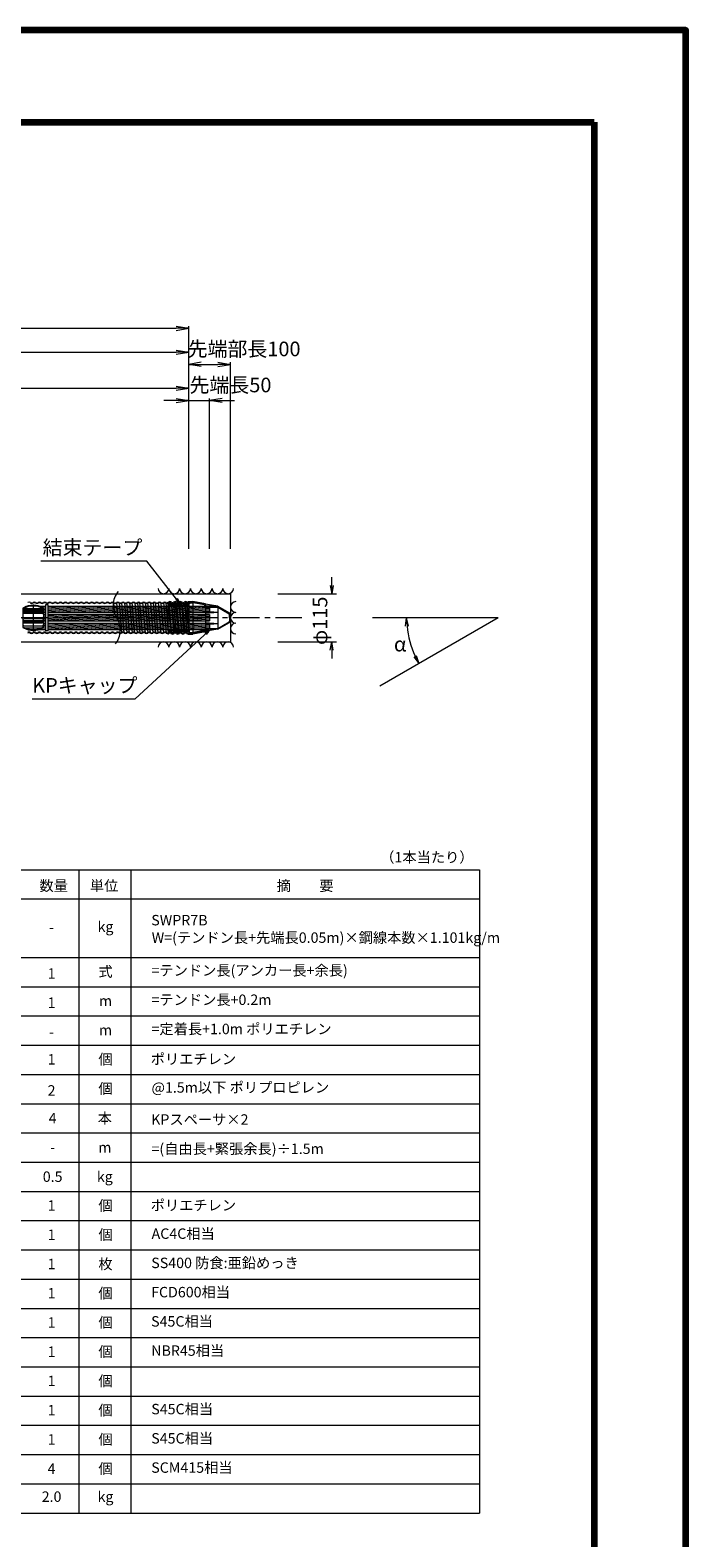
# Model space of a CAD drawing. Units: millimetres. Extents: x 0 to 1162, y 0 to 594.
# Drawn here: x 684 to 841, y 233 to 594 of the extents above; entities that cross this region are included whole.
import ezdxf
from ezdxf.enums import TextEntityAlignment as Align

# ---------------------------------------------------------------- set-up
doc = ezdxf.new("R2010")
doc.units = ezdxf.units.MM
doc.linetypes.add('CENTER', pattern=[101.6, 63.5, -12.7, 12.7, -12.7])
doc.layers.get('Defpoints').update_dxf_attribs({"lineweight": 13})
for name, color, linetype, lineweight in [('C-TTL', 2, 'Continuous', 140), ('D-BMK', 2, 'CENTER', 13), ('D-BYP', 5, 'Continuous', 13), ('D-MTR-FRAM', 7, 'Continuous', 13), ('D-STR', 1, 'Continuous', 18), ('D-STR-HTXT', 7, 'Continuous', 13), ('D-STR-MTXT', 7, 'Continuous', 13), ('D-STR-STR5', 6, 'Continuous', 13), ('D-STR-STR6', 4, 'Continuous', 18), ('D-STR-STR7', 3, 'Continuous', 18), ('D-STR-TXT', 7, 'Continuous', 13)]:
    doc.layers.add(name, color=color, linetype=linetype, lineweight=lineweight)
doc.styles.add('MSG', font='txt')
doc.styles.add('YOKO_GOTHIC', font='txt')
doc.dimstyles.new('DIM5', dxfattribs={"dimscale": 0, "dimtxt": 3.5, "dimasz": 1, "dimexe": 0.5, "dimexo": 0.5, "dimgap": 0.5, "dimtad": 1, "dimdec": 0, "dimlfac": 5, "dimzin": 0, "dimdsep": 46, "dimtxsty": 'MSG', "dimblk": 'kp6-4md _OPEN', "dimcen": 0.09, "dimclrd": 256, "dimclre": 256, "dimadec": 0, "dimazin": 0, "dimtfac": 1, "dimtdec": 0, "dimtmove": 2, "dimatfit": 3, "dimldrblk": 'kp6-4md _OPEN', "dimfxl": 1, "dimtolj": 1, "dimtzin": 0, "dimlwd": -1, "dimlwe": -1, "dimarcsym": 0})

# ---------------------------------------------------------------- blocks, each defined once
blk = doc.blocks.new('kp6-4md _OPEN')
at = {"color": 0, "linetype": 'ByBlock', "lineweight": -2}
for p, q in [((-1, 0.166667), (0, 0)), ((-1, -0.166667), (0, 0)), ((0, 0), (-1, 0))]:
    blk.add_line(p, q, dxfattribs=at)
blk = doc.blocks.new('*D72')
at = {"layer": 'D-STR-TXT', "transparency": 16777216}
for p, q in [((543.67, 472.74), (543.67, 508.79)), ((546.67, 508.29), (718.93, 508.29)), ((721.93, 472.74), (721.93, 508.79))]:
    blk.add_line(p, q, dxfattribs=at)
at = {"layer": 'Defpoints', "color": 0, "transparency": 16777216}
for p in [(721.93, 508.29), (543.67, 472.24), (721.93, 472.24)]:
    blk.add_point(p, dxfattribs=at)
at = {"layer": 'D-STR-TXT', "transparency": 16777216, "xscale": 3, "yscale": 3, "zscale": 3, "rotation": 180}
blk.add_blockref('kp6-4md _OPEN', (543.67, 508.29), dxfattribs=at)
at = {"layer": 'D-STR-TXT', "transparency": 16777216, "xscale": 3, "yscale": 3, "zscale": 3}
blk.add_blockref('kp6-4md _OPEN', (721.93, 508.29), dxfattribs=at)
at = {"layer": 'D-STR-TXT', "color": 0, "transparency": 16777216, "insert": (632.8, 510.55), "char_height": 3.5, "attachment_point": 5, "style": 'MSG'}
blk.add_mtext('\\A1;\u3000', dxfattribs=at)
blk = doc.blocks.new('*D73')
at = {"layer": 'D-STR-TXT', "transparency": 16777216}
for p, q in [((118.89, 472.74), (118.89, 517.42)), ((121.89, 516.92), (718.93, 516.92)), ((721.93, 472.74), (721.93, 517.42))]:
    blk.add_line(p, q, dxfattribs=at)
at = {"layer": 'Defpoints', "color": 0, "transparency": 16777216}
for p in [(721.93, 516.92), (118.89, 472.24), (721.93, 472.24)]:
    blk.add_point(p, dxfattribs=at)
at = {"layer": 'D-STR-TXT', "transparency": 16777216, "xscale": 3, "yscale": 3, "zscale": 3, "rotation": 180}
blk.add_blockref('kp6-4md _OPEN', (118.89, 516.92), dxfattribs=at)
at = {"layer": 'D-STR-TXT', "transparency": 16777216, "xscale": 3, "yscale": 3, "zscale": 3}
blk.add_blockref('kp6-4md _OPEN', (721.93, 516.92), dxfattribs=at)
at = {"layer": 'D-STR-TXT', "color": 0, "transparency": 16777216, "insert": (420.41, 519.18), "char_height": 3.5, "attachment_point": 5, "style": 'MSG'}
blk.add_mtext('\\A1;\u3000', dxfattribs=at)
blk = doc.blocks.new('*D21')
at = {"layer": 'D-STR-TXT', "transparency": 16777216}
for p, q in [((102.23, 472.74), (102.23, 523.12)), ((105.23, 522.62), (718.93, 522.62)), ((721.93, 472.74), (721.93, 523.12))]:
    blk.add_line(p, q, dxfattribs=at)
at = {"layer": 'Defpoints', "color": 0, "transparency": 16777216}
for p in [(721.93, 522.62), (102.23, 472.24), (721.93, 472.24)]:
    blk.add_point(p, dxfattribs=at)
at = {"layer": 'D-STR-TXT', "transparency": 16777216, "xscale": 3, "yscale": 3, "zscale": 3, "rotation": 180}
blk.add_blockref('kp6-4md _OPEN', (102.23, 522.62), dxfattribs=at)
at = {"layer": 'D-STR-TXT', "transparency": 16777216, "xscale": 3, "yscale": 3, "zscale": 3}
blk.add_blockref('kp6-4md _OPEN', (721.93, 522.62), dxfattribs=at)
at = {"layer": 'D-STR-TXT', "color": 0, "transparency": 16777216, "insert": (412.08, 524.88), "char_height": 3.5, "attachment_point": 5, "style": 'MSG'}
blk.add_mtext('\\A1;\u3000', dxfattribs=at)
blk = doc.blocks.new('kp6-4md plc')
at = {"layer": 'D-STR'}
for p, q in [((716.92, 456.82), (716.92, 450.07)), ((716.92, 456.82), (717.74, 449.8)), ((717.07, 456.54), (717.07, 456.37)), ((718.51, 456.37), (717.07, 456.37)), ((718.31, 456.57), (717.27, 456.57)), ((717.74, 456.56), (718.57, 450.06)), ((718.51, 456.54), (718.51, 456.37)), ((718.62, 456.83), (719.44, 449.81)), ((718.72, 456.54), (718.72, 456.37)), ((720.16, 456.37), (718.72, 456.37)), ((719.96, 456.57), (718.92, 456.57)), ((719.44, 456.57), (720.27, 450.07)), ((720.16, 456.54), (720.16, 456.37)), ((720.27, 456.83), (721.09, 449.81)), ((720.37, 456.54), (720.37, 456.37)), ((721.81, 456.37), (720.37, 456.37)), ((721.61, 456.57), (720.57, 456.57)), ((721.09, 456.57), (721.92, 450.07)), ((721.81, 456.54), (721.81, 456.37)), ((721.92, 457.07), (721.92, 449.57)), ((721.92, 457.07), (722.92, 457.07)), ((721.92, 456.83), (721.92, 450.07)), ((721.92, 456.63), (722.12, 456.63)), ((722.12, 456.87), (722.92, 456.87)), ((722.12, 456.87), (722.12, 456.63)), ((728.92, 456.07), (722.92, 457.07)), ((722.92, 457.07), (722.92, 449.57)), ((725.72, 456.4), (722.92, 456.87)), ((725.72, 456.4), (725.72, 456.17)), ((725.92, 456.56), (725.92, 450.08)), ((728.92, 456.07), (725.92, 456.07)), ((725.92, 455.87), (728.86, 455.87)), ((725.92, 454.92), (728.92, 454.69)), ((728.86, 455.87), (731.62, 454.28)), ((728.92, 456.07), (731.67, 454.48)), ((728.92, 456.07), (728.92, 450.57)), ((725.92, 454.44), (728.92, 454.69)), ((725.92, 452.2), (728.92, 451.94)), ((725.92, 451.72), (728.92, 451.94)), ((728.86, 450.77), (731.62, 452.36)), ((728.92, 450.57), (731.67, 452.16)), ((731.72, 453.32), (731.72, 454.1)), ((731.72, 453.32), (731.72, 452.53)), ((731.92, 453.32), (731.92, 454.05)), ((731.92, 453.32), (731.92, 452.59)), ((716.92, 450.48), (716.97, 450.07)), ((717.68, 450.27), (716.92, 450.27)), ((717.49, 450.07), (716.92, 450.07)), ((717.68, 450.1), (717.68, 450.27)), ((719.33, 450.27), (717.9, 450.27)), ((717.9, 450.1), (717.9, 450.27)), ((719.14, 450.07), (718.1, 450.07)), ((719.33, 450.1), (719.33, 450.27)), ((720.98, 450.27), (719.55, 450.27)), ((719.55, 450.1), (719.55, 450.27)), ((720.79, 450.07), (719.75, 450.07)), ((720.98, 450.1), (720.98, 450.27)), ((722.12, 450.27), (721.2, 450.27)), ((721.2, 450.1), (721.2, 450.27)), ((721.92, 450.07), (721.4, 450.07)), ((721.92, 450.07), (721.92, 449.57)), ((721.92, 449.57), (722.92, 449.57)), ((722.12, 449.77), (722.12, 450.27)), ((722.12, 449.77), (722.92, 449.77)), ((728.92, 450.57), (722.92, 449.57)), ((725.72, 450.24), (722.92, 449.77)), ((725.72, 450.24), (725.72, 450.47)), ((725.92, 450.77), (728.86, 450.77)), ((728.92, 450.57), (725.92, 450.57))]:
    blk.add_line(p, q, dxfattribs=at)
for centre, radius, start, end in [((716.97, 456.52), 0.31, 9.2805, 99.2818), ((716.97, 456.52), 0.11, 9.2805, 117.0357), ((718.62, 456.52), 0.31, 9.2805, 170.7195), ((718.62, 456.52), 0.11, 9.2805, 170.7195), ((720.27, 456.52), 0.31, 9.2805, 170.7195), ((720.27, 456.52), 0.11, 9.2805, 170.7195), ((721.92, 456.52), 0.31, 90, 170.7195), ((721.92, 456.52), 0.11, 90, 170.7195), ((726.02, 456.17), 0.3, 180, 270), ((731.52, 454.1), 0.2, 0, 60), ((731.52, 452.53), 0.2, 300, 0), ((731.42, 454.05), 0.5, 0, 60), ((731.42, 452.59), 0.5, 300, 0), ((717.79, 450.12), 0.31, 189.2805, 350.7195), ((717.79, 450.12), 0.11, 189.2805, 350.7195), ((719.44, 450.12), 0.31, 189.2805, 350.7195), ((719.44, 450.12), 0.11, 189.2805, 350.7195), ((721.09, 450.12), 0.31, 189.2805, 350.7195), ((721.09, 450.12), 0.11, 189.2805, 350.7195), ((726.02, 450.47), 0.3, 90, 180)]:
    blk.add_arc(centre, radius, start, end, dxfattribs=at)
blk = doc.blocks.new('kp6-4md sp')
at = {"layer": 'D-BMK', "linetype": 'CENTER'}
for p, q in [((588.72, 456.48), (588.72, 450.15)), ((586.02, 453.32), (591.42, 453.32))]:
    blk.add_line(p, q, dxfattribs=at)
at = {"layer": 'D-STR'}
for p, q in [((586.22, 455.47), (586.22, 451.16)), ((586.52, 455.54), (590.92, 455.54)), ((586.52, 455.27), (590.92, 455.27)), ((586.52, 455.06), (590.92, 455.06)), ((591.22, 455.47), (591.22, 451.16)), ((586.52, 454.76), (590.92, 454.76)), ((586.52, 454.42), (590.92, 454.42)), ((586.52, 453.23), (590.92, 453.23)), ((586.52, 452.75), (590.92, 452.75)), ((586.52, 452.47), (590.92, 452.47)), ((586.52, 452.15), (590.92, 452.15)), ((586.52, 451.41), (590.92, 451.41)), ((586.52, 450.95), (590.92, 450.95))]:
    blk.add_line(p, q, dxfattribs=at)
for centre, radius, start, end in [((586.52, 455.47), 0.3, 117.9101, 180), ((586.52, 455.29), 0.3, 117.9101, 180), ((586.52, 455.24), 0.3, 90, 180), ((586.52, 454.97), 0.3, 90, 180), ((586.52, 454.76), 0.3, 90, 180), ((588.72, 451.32), 5, 62.0899, 117.9101), ((588.72, 451.14), 5, 62.0899, 117.9101), ((590.92, 455.24), 0.3, 0, 90), ((590.92, 454.97), 0.3, 0, 90), ((590.92, 454.76), 0.3, 0, 90), ((590.92, 455.47), 0.3, 0, 62.0899), ((590.92, 455.29), 0.3, 0, 62.0899), ((586.52, 454.46), 0.3, 90, 180), ((586.52, 454.12), 0.3, 90, 180), ((586.52, 453.53), 0.3, 180, 270), ((586.52, 453.05), 0.3, 180, 270), ((586.52, 452.77), 0.3, 180, 270), ((586.52, 452.45), 0.3, 180, 270), ((586.52, 451.71), 0.3, 180, 270), ((586.52, 451.34), 0.3, 180, 242.0899), ((586.52, 451.25), 0.3, 180, 270), ((590.92, 454.46), 0.3, 0, 90), ((590.92, 454.12), 0.3, 0, 90), ((590.92, 453.53), 0.3, 270, 0), ((590.92, 453.05), 0.3, 270, 0), ((590.92, 452.77), 0.3, 270, 0), ((590.92, 452.45), 0.3, 270, 0), ((590.92, 451.71), 0.3, 270, 0), ((590.92, 451.25), 0.3, 270, 0), ((590.92, 451.34), 0.3, 297.9101, 0), ((586.52, 451.16), 0.3, 180, 242.0899), ((588.72, 455.5), 5, 242.0899, 297.9101), ((588.72, 455.32), 5, 242.0899, 297.9101), ((590.92, 451.16), 0.3, 297.9101, 0)]:
    blk.add_arc(centre, radius, start, end, dxfattribs=at)
blk = doc.blocks.new('*D91')
at = {"layer": 'D-STR-TXT', "transparency": 16777216}
for p, q in [((721.92, 469.82), (721.92, 514.48)), ((724.92, 513.98), (728.92, 513.98)), ((731.92, 469.82), (731.92, 514.48))]:
    blk.add_line(p, q, dxfattribs=at)
at = {"layer": 'Defpoints', "color": 0, "transparency": 16777216}
for p in [(731.92, 513.98), (721.92, 469.32), (731.92, 469.32)]:
    blk.add_point(p, dxfattribs=at)
at = {"layer": 'D-STR-TXT', "transparency": 16777216, "xscale": 3, "yscale": 3, "zscale": 3, "rotation": 180}
blk.add_blockref('kp6-4md _OPEN', (721.92, 513.98), dxfattribs=at)
at = {"layer": 'D-STR-TXT', "transparency": 16777216, "xscale": 3, "yscale": 3, "zscale": 3}
blk.add_blockref('kp6-4md _OPEN', (731.92, 513.98), dxfattribs=at)
at = {"layer": 'D-STR-TXT', "color": 0, "transparency": 16777216, "insert": (726.92, 516.24), "char_height": 3.5, "attachment_point": 5, "style": 'MSG'}
blk.add_mtext('\\A1;\u3000', dxfattribs=at)
blk = doc.blocks.new('*D92')
at = {"layer": 'D-STR-TXT', "transparency": 16777216}
for p, q in [((718.92, 505.35), (715.92, 505.35)), ((721.92, 469.82), (721.92, 505.85)), ((721.92, 505.35), (726.92, 505.35)), ((726.92, 469.82), (726.92, 505.85)), ((729.92, 505.35), (732.92, 505.35))]:
    blk.add_line(p, q, dxfattribs=at)
at = {"layer": 'Defpoints', "color": 0, "transparency": 16777216}
for p in [(726.92, 505.35), (721.92, 469.32), (726.92, 469.32)]:
    blk.add_point(p, dxfattribs=at)
at = {"layer": 'D-STR-TXT', "transparency": 16777216, "xscale": 3, "yscale": 3, "zscale": 3}
blk.add_blockref('kp6-4md _OPEN', (721.92, 505.35), dxfattribs=at)
at = {"layer": 'D-STR-TXT', "transparency": 16777216, "xscale": 3, "yscale": 3, "zscale": 3, "rotation": 180}
blk.add_blockref('kp6-4md _OPEN', (726.92, 505.35), dxfattribs=at)
at = {"layer": 'D-STR-TXT', "color": 0, "transparency": 16777216, "insert": (724.42, 507.61), "char_height": 3.5, "attachment_point": 5, "style": 'MSG'}
blk.add_mtext('\\A1;\u3000', dxfattribs=at)

msp = doc.modelspace()

# ---------------------------------------------------------------- hatches: boundary and pattern name
at = {"layer": 'D-STR-STR5'}
h = msp.add_hatch(dxfattribs=at)
h.set_pattern_fill('ANSI31', color=256, scale=0.1, angle=140)
h.paths.add_polyline_path([(687.661, 456.128), (686.024, 456.128, -0.052801), (687.001, 455.736, -0.2777472), (687.161, 455.471), (687.161, 454.612), (687.661, 454.612)])
h.paths.add_polyline_path([(716.916, 456.128), (688.161, 456.128), (688.161, 454.612), (716.916, 454.612)])
h.paths.add_polyline_path([(716.998, 456.128), (716.916, 456.128), (716.916, 454.612), (717.176, 454.612)])
h.paths.add_polyline_path([(717.797, 456.128), (716.998, 456.128), (717.176, 454.612), (717.989, 454.613)])
h.paths.add_polyline_path([(718.699, 456.128), (717.797, 456.128), (717.989, 454.613), (718.877, 454.613)])
h.paths.add_polyline_path([(719.497, 456.128), (718.699, 456.128), (718.877, 454.613), (719.689, 454.613)])
h.paths.add_polyline_path([(720.349, 456.128), (719.497, 456.128), (719.689, 454.613), (720.527, 454.613)])
h.paths.add_polyline_path([(721.147, 456.128), (720.349, 456.128), (720.527, 454.613), (721.339, 454.613)])
h.paths.add_polyline_path([(721.916, 456.128), (721.147, 456.128), (721.339, 454.613), (721.916, 454.613)])
h.paths.add_polyline_path([(722.916, 456.128), (721.916, 456.128), (721.916, 454.613), (722.916, 454.613)])
h.paths.add_polyline_path([(725.916, 455.885, -0.2819538), (725.719, 456.128), (722.916, 456.128), (722.916, 454.613), (725.916, 454.613)])
h.paths.add_polyline_path([(725.916, 456.128), (725.719, 456.128, 0.2819538), (725.916, 455.885)], flags=17)
h.paths.add_polyline_path([(726.916, 456.128), (725.916, 456.128), (725.916, 456.068), (726.916, 456.068)])
h.paths.add_polyline_path([(726.916, 456.068), (725.916, 456.068), (725.916, 455.885, 0.0851642), (726.016, 455.868), (726.916, 455.868)])
h.paths.add_polyline_path([(726.916, 455.868), (726.016, 455.868), (725.916, 455.868), (725.916, 454.918), (726.916, 454.843)])
h.paths.add_polyline_path([(726.916, 454.843), (725.916, 454.918), (725.916, 454.613), (726.916, 454.613)])
h = msp.add_hatch(dxfattribs=at)
h.set_pattern_fill('ANSI31', color=256, scale=0.1, angle=140)
h.paths.add_polyline_path([(687.661, 450.507), (686.024, 450.507, 0.052801), (687.001, 450.899, 0.2777472), (687.161, 451.164), (687.161, 452.024), (687.661, 452.024)])
h.paths.add_polyline_path([(716.916, 450.507), (688.161, 450.507), (688.161, 452.024), (716.916, 452.023)])
h.paths.add_polyline_path([(716.998, 450.507), (716.916, 450.507), (716.916, 452.023), (717.176, 452.023)])
h.paths.add_polyline_path([(717.797, 450.507), (716.998, 450.507), (717.176, 452.023), (717.989, 452.023)])
h.paths.add_polyline_path([(718.699, 450.507), (717.797, 450.507), (717.989, 452.023), (718.877, 452.023)])
h.paths.add_polyline_path([(719.497, 450.507), (718.699, 450.507), (718.877, 452.023), (719.689, 452.023)])
h.paths.add_polyline_path([(720.349, 450.507), (719.497, 450.507), (719.689, 452.023), (720.527, 452.023)])
h.paths.add_polyline_path([(721.147, 450.507), (720.349, 450.507), (720.527, 452.023), (721.339, 452.023)])
h.paths.add_polyline_path([(721.916, 450.507), (721.147, 450.507), (721.339, 452.023), (721.916, 452.023)])
h.paths.add_polyline_path([(722.916, 450.507), (721.916, 450.507), (721.916, 452.023), (722.916, 452.023)])
h.paths.add_polyline_path([(725.916, 450.751, 0.2819538), (725.719, 450.507), (722.916, 450.507), (722.916, 452.023), (725.916, 452.023)])
h.paths.add_polyline_path([(725.916, 450.507), (725.719, 450.507, -0.2819538), (725.916, 450.751)], flags=17)
h.paths.add_polyline_path([(726.916, 450.507), (725.916, 450.507), (725.916, 450.568), (726.916, 450.568)])
h.paths.add_polyline_path([(726.916, 450.568), (725.916, 450.568), (725.916, 450.751, -0.0851642), (726.016, 450.768), (726.916, 450.768)])
h.paths.add_polyline_path([(726.916, 450.768), (726.016, 450.768), (725.916, 450.768), (725.916, 451.718), (726.916, 451.793)])
h.paths.add_polyline_path([(726.916, 451.793), (725.916, 451.718), (725.916, 452.023), (726.916, 452.023)])
h = msp.add_hatch(dxfattribs=at)
h.set_pattern_fill('ANSI31', color=256, scale=0.1, angle=140)
h.paths.add_polyline_path([(687.661, 454.078), (687.161, 454.078), (687.161, 452.561), (687.661, 452.561)])
h.paths.add_polyline_path([(716.916, 454.078), (688.161, 454.078), (688.161, 452.561), (716.916, 452.562)])
h.paths.add_polyline_path([(717.239, 454.078), (716.916, 454.078), (716.916, 452.562), (717.417, 452.562)])
h.paths.add_polyline_path([(718.057, 454.078), (717.239, 454.078), (717.417, 452.562), (718.249, 452.562)])
h.paths.add_polyline_path([(718.94, 454.078), (718.057, 454.078), (718.249, 452.562), (719.118, 452.562)])
h.paths.add_polyline_path([(719.757, 454.078), (718.94, 454.078), (719.118, 452.562), (719.95, 452.562)])
h.paths.add_polyline_path([(720.59, 454.078), (719.757, 454.078), (719.95, 452.562), (720.768, 452.562)])
h.paths.add_polyline_path([(721.407, 454.078), (720.59, 454.078), (720.768, 452.562), (721.6, 452.562)])
h.paths.add_polyline_path([(721.916, 454.078), (721.407, 454.078), (721.6, 452.562), (721.916, 452.562)])
h.paths.add_polyline_path([(722.916, 454.078), (721.916, 454.078), (721.916, 452.562), (722.916, 452.562)])
h.paths.add_polyline_path([(725.916, 454.078), (722.916, 454.078), (722.916, 452.562), (725.916, 452.562)])
h.paths.add_polyline_path([(726.916, 454.078), (725.916, 454.078), (725.916, 452.562), (726.916, 452.562)])

# ---------------------------------------------------------------- linework, layer by layer
at = {"layer": 'C-TTL'}
for p, q in [((22, 572), (819, 572)), ((819, 572), (819, 22))]:
    msp.add_line(p, q, dxfattribs=at)
msp.add_lwpolyline([(0, 0), (841, 0), (841, 594), (0, 594)], close=True, dxfattribs=at)
at = {"layer": 'D-BMK', "ltscale": 0.1}
msp.add_line((749.018, 453.318), (78.015, 453.318), dxfattribs=at)
at = {"layer": 'D-BMK'}
for centre, start, end in [((709.119, 456.227), 141.01159, 213.12919), ((700.202, 450.408), 321.01159, 33.12919)]:
    msp.add_arc(centre, 5.324, start, end, dxfattribs=at)
at = {"layer": 'D-BYP'}
for p, q in [((611.977, 459.068), (731.916, 459.068)), ((731.916, 459.068), (731.916, 447.568)), ((611.977, 447.568), (731.916, 447.568))]:
    msp.add_line(p, q, dxfattribs=at)
for centre, start, end in [((715.869, 460.369), 180.84863, 359.15137), ((718.454, 460.369), 180.84863, 359.15137), ((721.038, 460.369), 180.84863, 359.15137), ((723.623, 460.369), 180.84863, 359.15137), ((726.207, 460.369), 180.84863, 359.15137), ((728.792, 460.369), 180.84863, 359.15137), ((731.376, 460.369), 180.84863, 359.15137), ((733.209, 455.902), 90.84863, 269.15137), ((733.209, 453.318), 90.84863, 269.15137), ((733.209, 450.733), 90.84863, 269.15137), ((715.869, 446.266), 0.84863, 179.15137), ((718.454, 446.266), 0.84863, 179.15137), ((721.038, 446.266), 0.84863, 179.15137), ((723.623, 446.266), 0.84863, 179.15137), ((726.207, 446.266), 0.84863, 179.15137), ((728.792, 446.266), 0.84863, 179.15137), ((731.376, 446.266), 0.84863, 179.15137)]:
    msp.add_arc(centre, 1.292, start, end, dxfattribs=at)
at = {"layer": 'D-MTR-FRAM'}
for p, q in [((573.072, 393), (791.572, 393)), ((695.572, 393), (695.572, 239)), ((708.072, 393), (708.072, 239)), ((791.572, 393), (791.572, 239)), ((573.072, 386), (791.572, 386)), ((573.072, 372), (791.572, 372)), ((573.072, 365), (791.572, 365)), ((573.072, 358), (791.572, 358)), ((573.072, 351), (791.572, 351)), ((573.072, 344), (791.572, 344)), ((573.072, 337), (791.572, 337)), ((573.072, 330), (791.572, 330)), ((573.072, 323), (791.572, 323)), ((573.072, 316), (791.572, 316)), ((573.072, 309), (791.572, 309)), ((573.072, 302), (791.572, 302)), ((573.072, 295), (791.572, 295)), ((573.072, 288), (791.572, 288)), ((573.072, 281), (791.572, 281)), ((573.072, 274), (791.572, 274)), ((573.072, 267), (791.572, 267)), ((573.072, 260), (791.572, 260)), ((573.072, 253), (791.572, 253)), ((573.072, 246), (791.572, 246)), ((573.072, 239), (791.572, 239))]:
    msp.add_line(p, q, dxfattribs=at)
at = {"layer": 'D-STR-STR6'}
for p, q in [((686.024, 456.128), (687.661, 456.128)), ((688.161, 456.128), (726.916, 456.128)), ((716.916, 456.898), (716.916, 457.031)), ((721.786, 457.198), (721.786, 457.018)), ((721.786, 457.198), (722.927, 457.198)), ((725.916, 456.7), (722.927, 457.198)), ((725.916, 456.7), (725.916, 456.568)), ((726.916, 456.128), (726.916, 454.613)), ((687.161, 454.612), (687.661, 454.612)), ((687.161, 454.078), (687.661, 454.078)), ((687.161, 452.561), (687.661, 452.561)), ((687.161, 452.027), (687.661, 452.027)), ((688.161, 454.612), (726.916, 454.613)), ((688.161, 454.078), (726.916, 454.078)), ((688.161, 452.561), (726.916, 452.562)), ((688.161, 452.027), (726.916, 452.027)), ((726.916, 454.078), (726.916, 452.562)), ((726.916, 452.027), (726.916, 450.511)), ((686.036, 450.511), (687.661, 450.511)), ((688.161, 450.511), (726.916, 450.511)), ((716.916, 449.582), (716.916, 449.449)), ((721.786, 449.438), (721.786, 449.438)), ((721.788, 449.438), (722.927, 449.438)), ((725.916, 449.936), (722.927, 449.438)), ((725.916, 450.068), (725.916, 449.936))]:
    msp.add_line(p, q, dxfattribs=at)
msp.add_lwpolyline([(688.161, 450.168), (687.661, 450.168), (687.661, 456.467), (688.161, 456.467)], close=True, dxfattribs=at)
for centre, radius, start, end in [((716.805, 457.475), 0.458, 284.02156, 302.1328), ((717.43, 456.48), 0.718, 57.8672, 122.1328), ((718.055, 457.475), 0.458, 237.8672, 302.1328), ((718.68, 456.48), 0.718, 57.8672, 122.1328), ((719.305, 457.475), 0.458, 237.8672, 302.1328), ((719.93, 456.48), 0.718, 57.8672, 122.1328), ((720.555, 457.475), 0.458, 237.8672, 302.1328), ((721.18, 456.48), 0.718, 57.8672, 122.1328), ((721.805, 457.475), 0.458, 237.8672, 267.60675), ((716.788, 450.155), 0.718, 280.29606, 302.1328), ((717.413, 449.16), 0.458, 57.8672, 122.1328), ((718.038, 450.155), 0.718, 237.8672, 302.1328), ((718.663, 449.16), 0.458, 57.8672, 122.1328), ((719.288, 450.155), 0.718, 237.8672, 302.1328), ((719.913, 449.16), 0.458, 57.8672, 122.1328), ((720.538, 450.155), 0.718, 237.8672, 302.1328), ((721.163, 449.16), 0.458, 57.8672, 122.1328), ((721.788, 450.155), 0.718, 237.8672, 270)]:
    msp.add_arc(centre, radius, start, end, dxfattribs=at)
at = {"layer": 'D-STR-STR7'}
for p, q in [((704.23, 454.12), (703.993, 456.978)), ((704.618, 456.978), (704.966, 452.785)), ((705.243, 456.978), (705.851, 449.658)), ((706.476, 449.658), (705.868, 456.978)), ((706.493, 456.978), (707.101, 449.658)), ((707.726, 449.658), (707.118, 456.978)), ((707.743, 456.978), (708.351, 449.658)), ((707.744, 456.978), (708.352, 449.658)), ((708.977, 449.658), (708.369, 456.978)), ((708.994, 456.978), (709.602, 449.658)), ((709.619, 456.978), (710.227, 449.658)), ((710.852, 449.658), (710.244, 456.978)), ((710.869, 456.978), (711.477, 449.658)), ((711.494, 456.978), (712.102, 449.658)), ((712.727, 449.658), (712.119, 456.978)), ((712.744, 456.978), (713.352, 449.658)), ((713.369, 456.978), (713.977, 449.658)), ((714.602, 449.658), (713.994, 456.978)), ((714.619, 456.978), (715.227, 449.658)), ((715.267, 456.719), (715.851, 449.658)), ((715.868, 456.978), (716.476, 449.658)), ((717.101, 449.658), (716.493, 456.978)), ((717.118, 456.978), (717.726, 449.658)), ((717.743, 456.978), (718.351, 449.658)), ((718.976, 449.658), (718.368, 456.978)), ((718.993, 456.978), (719.601, 449.658)), ((719.618, 456.978), (720.226, 449.658)), ((720.851, 449.658), (720.243, 456.978)), ((720.868, 456.978), (721.476, 449.658)), ((721.493, 456.978), (721.916, 451.878))]:
    msp.add_line(p, q, dxfattribs=at)
for centre, radius, start, end in [((683.68, 456.48), 0.588, 57.8672, 122.1328), ((684.305, 457.475), 0.708, 237.8672, 302.1328), ((684.305, 457.475), 0.588, 237.8672, 302.1328), ((684.93, 456.48), 0.588, 57.8672, 122.1328), ((684.93, 456.405), 0.532, 62.15297, 117.84703), ((685.555, 457.475), 0.708, 237.8672, 302.1328), ((685.555, 457.475), 0.588, 237.8672, 302.1328), ((686.18, 456.48), 0.588, 57.8672, 122.1328), ((686.18, 456.405), 0.532, 62.15297, 117.84703), ((686.805, 457.475), 0.708, 237.8672, 302.1328), ((686.805, 457.475), 0.588, 237.8672, 302.1328), ((687.43, 456.48), 0.588, 57.8672, 122.1328), ((687.43, 456.405), 0.532, 62.15297, 117.84703), ((688.055, 457.475), 0.708, 237.8672, 302.1328), ((688.055, 457.475), 0.588, 237.8672, 302.1328), ((688.68, 456.48), 0.588, 57.8672, 122.1328), ((688.68, 456.405), 0.532, 62.15297, 117.84703), ((689.305, 457.475), 0.708, 237.8672, 302.1328), ((689.305, 457.475), 0.588, 237.8672, 302.1328), ((689.93, 456.48), 0.588, 57.8672, 122.1328), ((689.93, 456.405), 0.532, 62.15297, 117.84703), ((690.555, 457.475), 0.708, 237.8672, 302.1328), ((690.555, 457.475), 0.588, 237.8672, 302.1328), ((691.18, 456.48), 0.588, 57.8672, 122.1328), ((691.18, 456.405), 0.532, 62.15297, 117.84703), ((691.805, 457.475), 0.708, 237.8672, 302.1328), ((691.805, 457.475), 0.588, 237.8672, 302.1328), ((692.43, 456.48), 0.588, 57.8672, 122.1328), ((692.43, 456.405), 0.532, 62.15297, 117.84703), ((693.055, 457.475), 0.708, 237.8672, 302.1328), ((693.055, 457.475), 0.588, 237.8672, 302.1328), ((693.68, 456.48), 0.588, 57.8672, 122.1328), ((693.68, 456.405), 0.532, 62.15297, 117.84703), ((694.305, 457.475), 0.708, 237.8672, 302.1328), ((694.305, 457.475), 0.588, 237.8672, 302.1328), ((694.93, 456.48), 0.588, 57.8672, 122.1328), ((694.93, 456.405), 0.532, 62.15297, 117.84703), ((695.555, 457.475), 0.708, 237.8672, 302.1328), ((695.555, 457.475), 0.588, 237.8672, 302.1328), ((696.18, 456.48), 0.588, 57.8672, 122.1328), ((696.18, 456.405), 0.532, 62.15297, 117.84703), ((696.805, 457.475), 0.708, 237.8672, 302.1328), ((696.805, 457.475), 0.588, 237.8672, 302.1328), ((697.43, 456.48), 0.588, 57.8672, 122.1328), ((697.43, 456.405), 0.532, 62.15297, 117.84703), ((698.055, 457.475), 0.708, 237.8672, 302.1328), ((698.055, 457.475), 0.588, 237.8672, 302.1328), ((698.68, 456.48), 0.588, 57.8672, 122.1328), ((698.68, 456.405), 0.532, 62.15297, 117.84703), ((699.305, 457.475), 0.708, 237.8672, 302.1328), ((699.305, 457.475), 0.588, 237.8672, 302.1328), ((699.93, 456.48), 0.588, 57.8672, 122.1328), ((699.93, 456.405), 0.532, 62.15297, 117.84703), ((700.555, 457.475), 0.708, 237.8672, 302.1328), ((700.555, 457.475), 0.588, 237.8672, 302.1328), ((701.18, 456.48), 0.588, 57.8672, 122.1328), ((701.18, 456.405), 0.532, 62.15297, 117.84703), ((701.805, 457.475), 0.708, 237.8672, 302.1328), ((701.805, 457.475), 0.588, 237.8672, 302.1328), ((702.43, 456.48), 0.588, 57.8672, 122.1328), ((702.43, 456.405), 0.532, 62.15297, 117.84703), ((703.055, 457.475), 0.708, 237.8672, 302.1328), ((703.055, 457.475), 0.588, 237.8672, 302.1328), ((703.68, 456.48), 0.588, 57.8672, 122.1328), ((703.68, 456.405), 0.532, 62.15297, 117.84703), ((704.305, 457.475), 0.708, 237.8672, 302.1328), ((704.305, 457.475), 0.588, 237.8672, 302.1328), ((704.93, 456.48), 0.588, 57.8672, 122.1328), ((704.93, 456.405), 0.532, 62.15297, 117.84703), ((705.555, 457.475), 0.708, 237.8672, 302.1328), ((705.555, 457.475), 0.588, 237.8672, 302.1328), ((706.18, 456.48), 0.588, 57.8672, 122.1328), ((706.18, 456.405), 0.532, 62.15297, 117.84703), ((706.805, 457.475), 0.708, 237.8672, 302.1328), ((706.805, 457.475), 0.588, 237.8672, 302.1328), ((707.43, 456.48), 0.588, 57.8672, 122.1328), ((707.43, 456.405), 0.532, 62.15297, 117.84703), ((708.055, 457.475), 0.708, 237.8672, 302.1328), ((708.055, 457.475), 0.588, 237.8672, 302.1328), ((708.68, 456.48), 0.588, 57.8672, 122.1328), ((708.68, 456.405), 0.532, 62.15297, 117.84703), ((709.305, 457.475), 0.708, 237.8672, 302.1328), ((709.305, 457.475), 0.588, 237.8672, 302.1328), ((709.93, 456.48), 0.588, 57.8672, 122.1328), ((709.93, 456.405), 0.532, 62.15297, 117.84703), ((710.555, 457.475), 0.708, 237.8672, 302.1328), ((710.555, 457.475), 0.588, 237.8672, 302.1328), ((711.18, 456.48), 0.588, 57.8672, 122.1328), ((711.18, 456.405), 0.532, 62.15297, 117.84703), ((711.805, 457.475), 0.708, 237.8672, 302.1328), ((711.805, 457.475), 0.588, 237.8672, 302.1328), ((712.43, 456.48), 0.588, 57.8672, 122.1328), ((712.43, 456.405), 0.532, 62.15297, 117.84703), ((713.055, 457.475), 0.708, 237.8672, 302.1328), ((713.055, 457.475), 0.588, 237.8672, 302.1328), ((713.68, 456.48), 0.588, 57.8672, 122.1328), ((713.68, 456.405), 0.532, 62.15297, 117.84703), ((714.305, 457.475), 0.708, 237.8672, 302.1328), ((714.305, 457.475), 0.588, 237.8672, 302.1328), ((714.93, 456.48), 0.588, 57.8672, 122.1328), ((714.93, 456.405), 0.532, 62.15297, 117.84703), ((715.555, 457.475), 0.708, 237.8672, 302.1328), ((715.555, 457.475), 0.588, 237.8672, 302.1328), ((716.18, 456.48), 0.588, 57.8672, 122.1328), ((716.18, 456.405), 0.532, 62.15297, 117.84703), ((716.805, 457.475), 0.708, 237.8672, 302.1328), ((716.805, 457.475), 0.588, 237.8672, 302.1328), ((717.43, 456.48), 0.588, 57.8672, 122.1328), ((717.43, 456.405), 0.532, 62.15297, 117.84703), ((718.055, 457.475), 0.708, 237.8672, 302.1328), ((718.055, 457.475), 0.588, 237.8672, 302.1328), ((718.68, 456.48), 0.588, 57.8672, 122.1328), ((718.68, 456.405), 0.532, 62.15297, 117.84703), ((719.305, 457.475), 0.708, 237.8672, 302.1328), ((719.305, 457.475), 0.588, 237.8672, 302.1328), ((719.93, 456.48), 0.588, 57.8672, 122.1328), ((719.93, 456.405), 0.532, 62.15297, 117.84703), ((720.555, 457.475), 0.708, 237.8672, 302.1328), ((720.555, 457.475), 0.588, 237.8672, 302.1328), ((721.18, 456.48), 0.588, 57.8672, 122.1328), ((721.18, 456.405), 0.532, 62.15297, 117.84703), ((721.805, 457.475), 0.708, 237.8672, 279.01471), ((721.805, 457.475), 0.588, 237.8672, 280.87637), ((683.663, 449.16), 0.708, 57.8672, 122.1328), ((683.663, 449.16), 0.588, 57.8672, 122.1328), ((684.288, 450.155), 0.588, 237.8672, 302.1328), ((684.288, 450.23), 0.532, 242.15297, 297.84703), ((684.913, 449.16), 0.708, 57.8672, 122.1328), ((684.913, 449.16), 0.588, 57.8672, 122.1328), ((685.538, 450.155), 0.588, 237.8672, 302.1328), ((685.538, 450.23), 0.532, 242.15297, 297.84703), ((686.163, 449.16), 0.708, 57.8672, 122.1328), ((686.163, 449.16), 0.588, 57.8672, 122.1328), ((686.788, 450.155), 0.588, 237.8672, 302.1328), ((686.788, 450.23), 0.532, 242.15297, 297.84703), ((687.413, 449.16), 0.708, 57.8672, 122.1328), ((687.413, 449.16), 0.588, 57.8672, 122.1328), ((688.038, 450.155), 0.588, 237.8672, 302.1328), ((688.038, 450.23), 0.532, 242.15297, 297.84703), ((688.663, 449.16), 0.708, 57.8672, 122.1328), ((688.663, 449.16), 0.588, 57.8672, 122.1328), ((689.288, 450.155), 0.588, 237.8672, 302.1328), ((689.288, 450.23), 0.532, 242.15297, 297.84703), ((689.913, 449.16), 0.708, 57.8672, 122.1328), ((689.913, 449.16), 0.588, 57.8672, 122.1328), ((690.538, 450.155), 0.588, 237.8672, 302.1328), ((690.538, 450.23), 0.532, 242.15297, 297.84703), ((691.163, 449.16), 0.708, 57.8672, 122.1328), ((691.163, 449.16), 0.588, 57.8672, 122.1328), ((691.788, 450.155), 0.588, 237.8672, 302.1328), ((691.788, 450.23), 0.532, 242.15297, 297.84703), ((692.413, 449.16), 0.708, 57.8672, 122.1328), ((692.413, 449.16), 0.588, 57.8672, 122.1328), ((693.038, 450.155), 0.588, 237.8672, 302.1328), ((693.038, 450.23), 0.532, 242.15297, 297.84703), ((693.663, 449.16), 0.708, 57.8672, 122.1328), ((693.663, 449.16), 0.588, 57.8672, 122.1328), ((694.288, 450.155), 0.588, 237.8672, 302.1328), ((694.288, 450.23), 0.532, 242.15297, 297.84703), ((694.913, 449.16), 0.708, 57.8672, 122.1328), ((694.913, 449.16), 0.588, 57.8672, 122.1328), ((695.538, 450.155), 0.588, 237.8672, 302.1328), ((695.538, 450.23), 0.532, 242.15297, 297.84703), ((696.163, 449.16), 0.708, 57.8672, 122.1328), ((696.163, 449.16), 0.588, 57.8672, 122.1328), ((696.788, 450.155), 0.588, 237.8672, 302.1328), ((696.788, 450.23), 0.532, 242.15297, 297.84703), ((697.413, 449.16), 0.708, 57.8672, 122.1328), ((697.413, 449.16), 0.588, 57.8672, 122.1328), ((698.038, 450.155), 0.588, 237.8672, 302.1328), ((698.038, 450.23), 0.532, 242.15297, 297.84703), ((698.663, 449.16), 0.708, 57.8672, 122.1328), ((698.663, 449.16), 0.588, 57.8672, 122.1328), ((699.288, 450.155), 0.588, 237.8672, 302.1328), ((699.288, 450.23), 0.532, 242.15297, 297.84703), ((699.913, 449.16), 0.708, 57.8672, 122.1328), ((699.913, 449.16), 0.588, 57.8672, 122.1328), ((700.538, 450.155), 0.588, 237.8672, 302.1328), ((700.538, 450.23), 0.532, 242.15297, 297.84703), ((701.163, 449.16), 0.708, 57.8672, 122.1328), ((701.163, 449.16), 0.588, 57.8672, 122.1328), ((701.788, 450.155), 0.588, 237.8672, 302.1328), ((701.788, 450.23), 0.532, 242.15297, 297.84703), ((702.413, 449.16), 0.708, 57.8672, 122.1328), ((702.413, 449.16), 0.588, 57.8672, 122.1328), ((703.038, 450.155), 0.588, 237.8672, 302.1328), ((703.038, 450.23), 0.532, 242.15297, 297.84703), ((703.663, 449.16), 0.708, 57.8672, 122.1328), ((703.663, 449.16), 0.588, 57.8672, 122.1328), ((704.288, 450.155), 0.588, 237.8672, 302.1328), ((704.288, 450.23), 0.532, 242.15297, 297.84703), ((704.913, 449.16), 0.708, 57.8672, 122.1328), ((704.913, 449.16), 0.588, 57.8672, 122.1328), ((705.538, 450.155), 0.588, 237.8672, 302.1328), ((705.538, 450.23), 0.532, 242.15297, 297.84703), ((706.163, 449.16), 0.708, 57.8672, 122.1328), ((706.163, 449.16), 0.588, 57.8672, 122.1328), ((706.788, 450.155), 0.588, 237.8672, 302.1328), ((706.788, 450.23), 0.532, 242.15297, 297.84703), ((707.413, 449.16), 0.708, 57.8672, 122.1328), ((707.413, 449.16), 0.588, 57.8672, 122.1328), ((708.038, 450.155), 0.588, 237.8672, 302.1328), ((708.038, 450.23), 0.532, 242.15297, 297.84703), ((708.663, 449.16), 0.708, 57.8672, 122.1328), ((708.663, 449.16), 0.588, 57.8672, 122.1328), ((709.288, 450.155), 0.588, 237.8672, 302.1328), ((709.288, 450.23), 0.532, 242.15297, 297.84703), ((709.913, 449.16), 0.708, 57.8672, 122.1328), ((709.913, 449.16), 0.588, 57.8672, 122.1328), ((710.538, 450.155), 0.588, 237.8672, 302.1328), ((710.538, 450.23), 0.532, 242.15297, 297.84703), ((711.163, 449.16), 0.708, 57.8672, 122.1328), ((711.163, 449.16), 0.588, 57.8672, 122.1328), ((711.788, 450.155), 0.588, 237.8672, 302.1328), ((711.788, 450.23), 0.532, 242.15297, 297.84703), ((712.413, 449.16), 0.708, 57.8672, 122.1328), ((712.413, 449.16), 0.588, 57.8672, 122.1328), ((713.038, 450.155), 0.588, 237.8672, 302.1328), ((713.038, 450.23), 0.532, 242.15297, 297.84703), ((713.663, 449.16), 0.708, 57.8672, 122.1328), ((713.663, 449.16), 0.588, 57.8672, 122.1328), ((714.288, 450.155), 0.588, 237.8672, 302.1328), ((714.288, 450.23), 0.532, 242.15297, 297.84703), ((714.913, 449.16), 0.708, 57.8672, 122.1328), ((714.913, 449.16), 0.588, 57.8672, 122.1328), ((715.538, 450.155), 0.588, 237.8672, 302.1328), ((715.538, 450.23), 0.532, 242.15297, 297.84703), ((716.163, 449.16), 0.708, 57.8672, 122.1328), ((716.163, 449.16), 0.588, 57.8672, 122.1328), ((716.788, 450.155), 0.588, 237.8672, 302.1328), ((716.788, 450.23), 0.532, 242.15297, 297.84703), ((717.413, 449.16), 0.708, 57.8672, 122.1328), ((717.413, 449.16), 0.588, 57.8672, 122.1328), ((718.038, 450.155), 0.588, 237.8672, 302.1328), ((718.038, 450.23), 0.532, 242.15297, 297.84703), ((718.663, 449.16), 0.708, 57.8672, 122.1328), ((718.663, 449.16), 0.588, 57.8672, 122.1328), ((719.288, 450.155), 0.588, 237.8672, 302.1328), ((719.288, 450.23), 0.532, 242.15297, 297.84703), ((719.913, 449.16), 0.708, 57.8672, 122.1328), ((719.913, 449.16), 0.588, 57.8672, 122.1328), ((720.538, 450.155), 0.588, 237.8672, 302.1328), ((720.538, 450.23), 0.532, 242.15297, 297.84703), ((721.163, 449.16), 0.708, 57.8672, 122.1328), ((721.163, 449.16), 0.588, 57.8672, 122.1328), ((721.788, 450.155), 0.588, 237.8672, 282.6076), ((721.788, 450.23), 0.532, 242.15297, 283.93925)]:
    msp.add_arc(centre, radius, start, end, dxfattribs=at)
at = {"layer": 'D-STR-TXT'}
for p, q in [((756.167, 461.068), (756.167, 463.068)), ((743.255, 459.068), (757.28, 459.068)), ((796.023, 453.318), (765.963, 453.318)), ((796.023, 453.318), (767.662, 436.936)), ((743.254, 447.568), (757.279, 447.567)), ((756.167, 445.567), (756.167, 443.567))]:
    msp.add_line(p, q, dxfattribs=at)
at = {"layer": 'D-STR-TXT', "color": 7, "linetype": 'Continuous'}
for p, q in [((755.834, 461.068), (756.167, 459.068)), ((756.501, 461.068), (756.167, 459.068)), ((756.167, 459.068), (756.167, 461.068)), ((773.869, 451.305), (774.111, 453.318)), ((774.535, 451.335), (774.111, 453.318)), ((774.111, 453.318), (774.202, 451.32)), ((755.834, 445.567), (756.167, 447.567)), ((756.5, 445.567), (756.167, 447.567)), ((756.167, 447.567), (756.167, 445.567)), ((775.832, 443.981), (777.049, 442.358)), ((777.049, 442.358), (776.128, 444.134)), ((776.424, 444.287), (777.049, 442.358))]:
    msp.add_line(p, q, dxfattribs=at)
at = {"layer": 'D-STR-TXT'}
msp.add_arc((796.023, 453.318), 21.912, 185.23139, 204.77951, dxfattribs=at)

# ---------------------------------------------------------------- block references
for name, p in [('kp6-4md sp', (95.944, 0)), ('kp6-4md plc', (0, 0))]:
    msp.add_blockref(name, p)

# ---------------------------------------------------------------- texts
at = {"layer": 'D-STR-HTXT', "style": 'YOKO_GOTHIC'}
for s, height, p in [('先端部長100', 3.5, (735.176, 514.839)), ('先端長50', 3.5, (731.916, 506.211)), ('結束テープ', 3.5, (698.861, 467.285)), ('KPキャップ', 3.5, (697.037, 434.297)), ('4', 2.5, (689.322, 331.5)), ('本', 2.5, (701.822, 331.5)), ('-', 2.5, (689.322, 324.5)), ('m', 2.5, (701.822, 324.5)), ('0.5', 2.5, (689.322, 317.5)), ('kg', 2.5, (701.822, 317.5))]:
    msp.add_text(s, height=height, dxfattribs=at).set_placement(p, align=Align.BOTTOM_CENTER)
msp.add_text('φ115', height=3.5, rotation=90, dxfattribs=at).set_placement((753.363, 452.608), align=Align.MIDDLE_CENTER)
for s, height, p in [('α', 3.5, (772.561, 447.029)), ('（1本当たり）', 2.5, (778.964, 396)), ('数量', 2.5, (689.574, 389.169)), ('単位', 2.5, (701.647, 389.169)), ('摘\u3000\u3000要', 2.5, (749.786, 389.169)), ('-', 2.5, (689.061, 379.201)), ('kg', 2.5, (701.986, 379.376)), ('1', 2.5, (689.061, 368.169)), ('式', 2.5, (701.985, 368.624)), ('1', 2.5, (689.061, 361.169)), ('m', 2.5, (701.985, 361.624)), ('-', 2.5, (689.061, 354.169)), ('m', 2.5, (701.985, 354.624)), ('1', 2.5, (689.061, 347.624)), ('個', 2.5, (701.985, 347.624)), ('2', 2.5, (689.061, 340.169)), ('個', 2.5, (701.985, 340.624)), ('個', 2.5, (701.985, 312.624)), ('1', 2.5, (689.061, 312.624)), ('1', 2.5, (689.061, 305.624)), ('個', 2.5, (701.985, 305.624)), ('1', 2.5, (689.061, 298.624)), ('枚', 2.5, (701.985, 298.624)), ('1', 2.5, (689.061, 291.624)), ('個', 2.5, (701.985, 291.624)), ('1', 2.5, (689.061, 284.624)), ('個', 2.5, (701.985, 284.624)), ('1', 2.5, (689.061, 277.624)), ('個', 2.5, (701.985, 277.624)), ('1', 2.5, (689.061, 270.624)), ('個', 2.5, (701.985, 270.624)), ('1', 2.5, (689.061, 263.624)), ('個', 2.5, (701.985, 263.624)), ('1', 2.5, (689.061, 256.624)), ('個', 2.5, (701.985, 256.624)), ('4', 2.5, (689.061, 249.624)), ('個', 2.5, (701.985, 249.624)), ('2.0', 2.5, (689.061, 242.921)), ('kg', 2.5, (701.985, 242.921))]:
    msp.add_text(s, height=height, dxfattribs=at).set_placement(p, align=Align.MIDDLE_CENTER)
for s, p in [('SWPR7B', (712.945, 380.931)), ('W=(テンドン長+先端長0.05m)×鋼線本数×1.101kg/m', (713.052, 376.752)), ('=テンドン長(アンカー長+余長)', (712.996, 368.906)), ('=テンドン長+0.2m', (712.996, 361.885)), ('=定着長+1.0m ポリエチレン', (712.996, 354.885)), ('ポリエチレン', (712.805, 347.685)), ('@1.5m以下 ポリプロピレン', (712.996, 340.885)), ('KPスペーサ×2', (712.92, 333.207)), ('=(自由長+緊張余長)÷1.5m', (712.996, 326.207)), ('ポリエチレン', (712.805, 312.685)), ('AC4C相当', (713.021, 305.885)), ('SS400 防食:亜鉛めっき', (712.945, 298.885)), ('FCD600相当', (712.907, 291.885)), ('S45C相当', (712.907, 284.885)), ('NBR45相当', (712.932, 277.885)), ('S45C相当', (712.945, 263.885)), ('S45C相当', (712.945, 256.885)), ('SCM415相当', (712.945, 249.885))]:
    msp.add_text(s, height=2.5, dxfattribs=at).set_placement(p, align=Align.MIDDLE_LEFT)

# ---------------------------------------------------------------- dimensions: what is measured, and where the dimension line sits
at = {"layer": 'D-STR-TXT'}
for p1, p2, distance, picture, middle in [((102.229, 472.238), (721.93, 472.238), 50.38, '*D21', (412.079, 524.877)), ((118.886, 472.238), (721.93, 472.238), 44.682, '*D73', (420.408, 519.18)), ((721.916, 469.318), (731.916, 469.318), 44.66, '*D91', (726.916, 516.237)), ((543.675, 472.238), (721.93, 472.238), 36.053, '*D72', (632.802, 510.55)), ((721.916, 469.319), (726.916, 469.319), 36.031, '*D92', (724.416, 507.609))]:
    dim = msp.add_aligned_dim(p1=p1, p2=p2, distance=distance, text='\u3000', dimstyle='DIM5', override={"dimscale": 1, "dimasz": 3}, dxfattribs=at)
    dim.commit()
    dim.dimension.update_dxf_attribs({"geometry": picture, "text_midpoint": middle})

# ---------------------------------------------------------------- leaders
at = {"layer": 'D-STR-MTXT'}
for points in [[(719.549, 457.088), (711.916, 466.837), (686.529, 466.837)], [(726.708, 450.2), (709.026, 433.849), (684.411, 433.849)]]:
    msp.add_leader(points, dimstyle='DIM5', override={"dimscale": 1}, dxfattribs=at)

doc.saveas('drawing.dxf')
